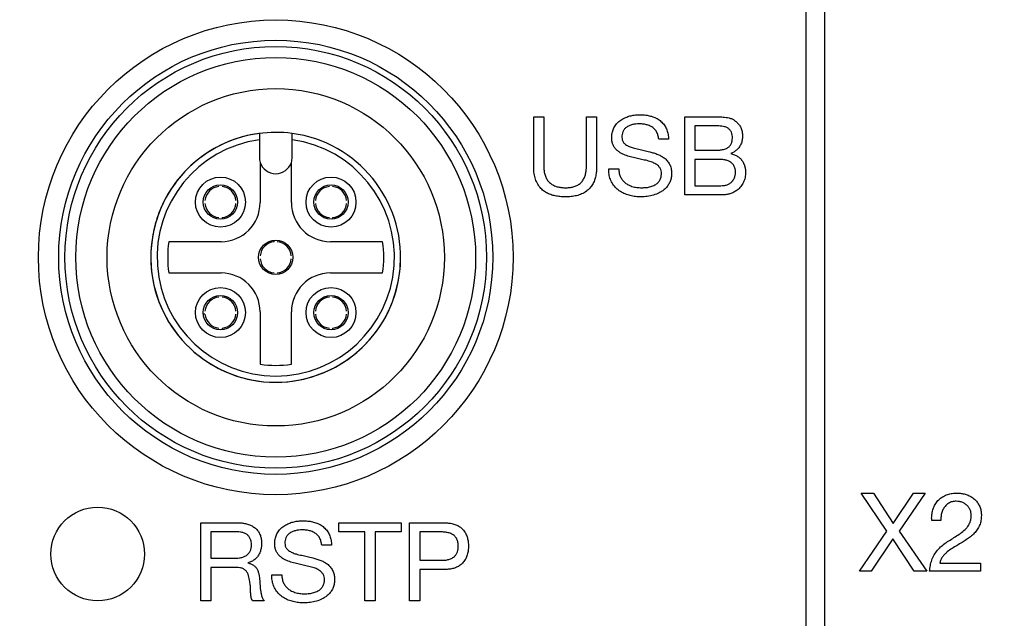
# Model space of a CAD drawing. Units: millimetres. Extents: x -10 to 410, y -10 to 290.
# Drawn here: x 80 to 95, y 103 to 112 of the extents above; entities that cross this region are included whole.
import ezdxf

# ---------------------------------------------------------------- set-up
doc = ezdxf.new("R2010")
doc.units = ezdxf.units.MM
doc.styles.add('SLDTEXTSTYLE0', font='TXT', dxfattribs={"width": 0.75})
doc.dimstyles.new('SLDDIMSTYLE1', dxfattribs={"dimtxt": 3.5, "dimasz": 3, "dimexe": 0, "dimexo": 0.0625, "dimgap": 0.875, "dimtad": 1, "dimdec": 1, "dimlfac": 2, "dimrnd": 1e-09, "dimzin": 12, "dimdsep": 46, "dimtxsty": 'SLDTEXTSTYLE0', "dimsah": 1, "dimcen": 0.09, "dimadec": 0, "dimazin": 3, "dimtol": 1, "dimtp": 0.5, "dimtm": 0.5, "dimtfac": 1, "dimtdec": 1, "dimtofl": 0, "dimtmove": 0, "dimatfit": 3, "dimfxl": 0, "dimfrac": 2, "dimtolj": 1, "dimarcsym": 0})
doc.dimstyles.new('SLDDIMSTYLE3', dxfattribs={"dimtxt": 3.5, "dimasz": 3, "dimexe": 0, "dimexo": 0.0625, "dimgap": 0.875, "dimtad": 1, "dimdec": 1, "dimlfac": 2, "dimrnd": 1e-09, "dimzin": 12, "dimdsep": 46, "dimtxsty": 'SLDTEXTSTYLE0', "dimsah": 1, "dimcen": 0.09, "dimadec": 0, "dimazin": 3, "dimtol": 1, "dimtp": 0.3, "dimtm": 0.3, "dimtfac": 1, "dimtdec": 1, "dimtofl": 0, "dimtmove": 0, "dimatfit": 3, "dimfxl": 0, "dimfrac": 2, "dimtolj": 1, "dimarcsym": 0})
doc.dimstyles.new('SLDDIMSTYLE5', dxfattribs={"dimtxt": 3.5, "dimasz": 3, "dimexe": 0, "dimexo": 0.0625, "dimgap": 0.875, "dimtad": 1, "dimlfac": 2, "dimrnd": 1e-09, "dimzin": 12, "dimdsep": 46, "dimtxsty": 'SLDTEXTSTYLE0', "dimsah": 1, "dimcen": 0.09, "dimadec": 0, "dimazin": 3, "dimtol": 1, "dimtp": 5, "dimtm": 5, "dimtfac": 1, "dimtofl": 0, "dimtmove": 0, "dimatfit": 3, "dimfxl": 0, "dimfrac": 2, "dimtolj": 1, "dimarcsym": 0})

# ---------------------------------------------------------------- blocks, each defined once
blk = doc.blocks.new('_D')
at = {"color": 7, "linetype": 'Continuous', "lineweight": 0}
for p, q in [((70.684, 92.715), (70.684, 139.527)), ((152.684, 92.715), (152.684, 139.527)), ((152.684, 138.527), (70.684, 138.527))]:
    blk.add_line(p, q, dxfattribs=at)
at = {"color": 7, "linetype": 'Continuous', "lineweight": 18}
for points in [[(70.684, 138.527), (73.684, 138.077), (73.684, 138.977)], [(152.684, 138.527), (149.684, 138.977), (149.684, 138.077)]]:
    blk.add_solid(points, dxfattribs=at)
at = {"color": 7, "linetype": 'Continuous', "lineweight": 18, "char_height": 3.5, "attachment_point": 1, "style": 'SLDTEXTSTYLE0'}
for s, insert in [('±0,5', (111.716, 143.039)), ('164', (102.645, 143.039))]:
    blk.add_mtext(s, dxfattribs=dict(at, insert=insert))
blk = doc.blocks.new('_D_2')
at = {"color": 7, "linetype": 'Continuous', "lineweight": 0}
for p, q in [((148.589, 116.619), (50.434, 116.619)), ((51.434, 116.619), (51.434, 88.619)), ((148.589, 88.619), (50.434, 88.619))]:
    blk.add_line(p, q, dxfattribs=at)
at = {"color": 7, "linetype": 'Continuous', "lineweight": 18}
for points in [[(51.434, 116.619), (50.984, 113.619), (51.884, 113.619)], [(51.434, 88.619), (51.884, 91.619), (50.984, 91.619)]]:
    blk.add_solid(points, dxfattribs=at)
at = {"color": 7, "linetype": 'Continuous', "lineweight": 18, "char_height": 3.5, "attachment_point": 1, "rotation": 90, "style": 'SLDTEXTSTYLE0'}
for s, insert in [('±0,3', (46.923, 101.358)), ('56', (46.923, 94.873))]:
    blk.add_mtext(s, dxfattribs=dict(at, insert=insert))
blk = doc.blocks.new('_D_5')
at = {"color": 7, "linetype": 'Continuous', "lineweight": 0}
for p, q in [((109.184, 102.619), (56.434, 102.619)), ((57.434, 102.619), (57.434, 88.619)), ((66.589, 88.619), (56.434, 88.619))]:
    blk.add_line(p, q, dxfattribs=at)
at = {"color": 7, "linetype": 'Continuous', "lineweight": 18}
for points in [[(57.434, 102.619), (56.984, 99.619), (57.884, 99.619)], [(57.434, 88.619), (57.884, 91.619), (56.984, 91.619)]]:
    blk.add_solid(points, dxfattribs=at)
at = {"color": 7, "linetype": 'Continuous', "lineweight": 18, "char_height": 3.5, "attachment_point": 1, "rotation": 90, "style": 'SLDTEXTSTYLE0'}
for s, insert in [('±5', (52.923, 96.297)), ('28', (52.923, 89.813))]:
    blk.add_mtext(s, dxfattribs=dict(at, insert=insert))

msp = doc.modelspace()

# ---------------------------------------------------------------- linework, layer by layer
at = {"color": 7, "linetype": 'Continuous', "lineweight": 25}
for p, q in [((92.1719, 123.8006), (92.1719, 91.8506)), ((92.4719, 123.8006), (92.4719, 91.8506)), ((87.8143, 110.0506), (87.8143, 110.8506)), ((87.8143, 110.8506), (87.9766, 110.8506)), ((87.9766, 110.8506), (87.9766, 110.0547)), ((88.6584, 110.0547), (88.6584, 110.8506)), ((88.6584, 110.8506), (88.8208, 110.8506)), ((88.8208, 110.8506), (88.8208, 110.0506)), ((90.2331, 110.8506), (90.6836, 110.8506)), ((90.2331, 109.6006), (90.2331, 110.8506)), ((90.7293, 110.7045), (90.3954, 110.7045)), ((90.3954, 110.7045), (90.3954, 110.3149)), ((83.4219, 110.4824), (83.4219, 110.2006)), ((83.9469, 110.2006), (83.9469, 110.4824)), ((89.9734, 110.4935), (89.8159, 110.4935)), ((90.3954, 110.3149), (90.7293, 110.3149)), ((90.9715, 110.2637), (90.9715, 110.2601)), ((83.4344, 110.1206), (83.4344, 109.4756)), ((83.9344, 109.4756), (83.9344, 110.1206)), ((90.7742, 110.1688), (90.3954, 110.1688)), ((90.3954, 110.1688), (90.3954, 109.7467)), ((89.0156, 110.0159), (89.1779, 110.0159)), ((82.7744, 109.7344), (82.7744, 109.7344)), ((82.8244, 109.7344), (82.8244, 109.7344)), ((84.5444, 109.7344), (84.5444, 109.7344)), ((84.5944, 109.7344), (84.5944, 109.7344)), ((90.3954, 109.7467), (90.8109, 109.7467)), ((90.831, 109.6006), (90.2331, 109.6006)), ((82.5507, 109.5106), (82.5507, 109.5106)), ((82.5507, 109.4606), (82.5507, 109.4606)), ((83.0482, 109.5106), (83.0482, 109.5106)), ((83.0482, 109.4606), (83.0482, 109.4606)), ((84.3207, 109.5106), (84.3207, 109.5106)), ((84.3207, 109.4606), (84.3207, 109.4606)), ((84.8182, 109.5106), (84.8182, 109.5106)), ((84.8182, 109.4606), (84.8182, 109.4606)), ((82.7744, 109.2369), (82.7744, 109.2369)), ((82.8244, 109.2369), (82.8244, 109.2118)), ((84.5444, 109.2369), (84.5444, 109.2369)), ((84.5944, 109.2369), (84.5944, 109.2118)), ((82.8094, 108.8506), (81.9726, 108.8506)), ((83.6594, 108.8494), (83.6594, 108.8745)), ((83.7094, 108.8494), (83.7094, 108.8494)), ((85.3963, 108.8506), (84.5594, 108.8506)), ((83.4357, 108.6256), (83.4357, 108.6256)), ((83.9332, 108.6256), (83.9332, 108.6256)), ((83.4357, 108.5756), (83.4357, 108.5756)), ((83.9332, 108.5756), (83.9332, 108.5756)), ((81.9726, 108.3506), (82.8094, 108.3506)), ((83.6594, 108.3519), (83.6594, 108.3519)), ((83.7094, 108.3519), (83.7094, 108.3519)), ((84.5594, 108.3506), (85.3963, 108.3506)), ((82.7744, 107.9644), (82.7744, 107.9644)), ((82.8244, 107.9644), (82.8244, 107.9644)), ((84.5444, 107.9644), (84.5444, 107.9644)), ((84.5944, 107.9644), (84.5944, 107.9644)), ((82.5507, 107.6906), (82.5255, 107.6906)), ((82.5507, 107.7406), (82.5507, 107.7406)), ((83.0482, 107.7406), (83.0482, 107.7406)), ((83.0482, 107.6906), (83.0482, 107.6906)), ((83.4344, 107.7256), (83.4344, 106.8888)), ((83.9344, 106.8888), (83.9344, 107.7256)), ((84.3207, 107.7406), (84.3207, 107.7406)), ((84.3207, 107.6906), (84.3207, 107.6906)), ((84.8182, 107.7406), (84.8182, 107.7406)), ((84.8182, 107.6906), (84.8182, 107.6906)), ((82.7744, 107.4669), (82.7744, 107.4669)), ((82.8244, 107.4669), (82.8244, 107.4418)), ((84.5444, 107.4669), (84.5444, 107.4669)), ((84.5944, 107.4669), (84.5944, 107.4418)), ((93.4692, 104.2181), (93.0572, 104.8256)), ((93.0572, 104.8256), (93.2571, 104.8256)), ((93.2571, 104.8256), (93.5691, 104.3371)), ((93.5691, 104.3371), (93.8953, 104.8256)), ((94.081, 104.8256), (93.6673, 104.2181)), ((93.8953, 104.8256), (94.081, 104.8256)), ((94.3331, 104.3873), (94.187, 104.3873)), ((82.4838, 104.3506), (83.0755, 104.3506)), ((82.4838, 103.1006), (82.4838, 104.3506)), ((84.6964, 104.2045), (84.6964, 104.3506)), ((84.6964, 104.3506), (85.6932, 104.3506)), ((85.6932, 104.3506), (85.6932, 104.2045)), ((85.8279, 104.3506), (86.3819, 104.3506)), ((85.8279, 103.1006), (85.8279, 104.3506)), ((93.0326, 103.5756), (93.4692, 104.2181)), ((93.6673, 104.2181), (94.1074, 103.5756)), ((83.0682, 104.2045), (82.6461, 104.2045)), ((82.6461, 104.2045), (82.6461, 103.7825)), ((85.1136, 104.2045), (84.6964, 104.2045)), ((85.1136, 103.1006), (85.1136, 104.2045)), ((85.6932, 104.2045), (85.276, 104.2045)), ((85.276, 104.2045), (85.276, 103.1006)), ((86.3258, 104.2045), (85.9903, 104.2045)), ((85.9903, 104.2045), (85.9903, 103.75)), ((93.5673, 104.0921), (93.2203, 103.5756)), ((93.9039, 103.5756), (93.5673, 104.0921)), ((84.5779, 103.9935), (84.4204, 103.9935)), ((82.6461, 103.7825), (83.0002, 103.7825)), ((85.9903, 103.75), (86.3258, 103.75)), ((83.0583, 103.6364), (82.6461, 103.6364)), ((82.6461, 103.6364), (82.6461, 103.1006)), ((83.2394, 103.7112), (83.2394, 103.7076)), ((85.9903, 103.6039), (85.9903, 103.1006)), ((86.3788, 103.6039), (85.9903, 103.6039)), ((93.2203, 103.5756), (93.0326, 103.5756)), ((94.1074, 103.5756), (93.9039, 103.5756)), ((94.9662, 103.5756), (94.154, 103.5756)), ((94.3169, 103.7055), (94.9662, 103.7055)), ((94.9662, 103.7055), (94.9662, 103.5756)), ((83.6201, 103.5159), (83.7825, 103.5159)), ((82.6461, 103.1006), (82.4838, 103.1006)), ((83.5007, 103.1006), (83.315, 103.1006)), ((85.276, 103.1006), (85.1136, 103.1006)), ((85.9903, 103.1006), (85.8279, 103.1006))]:
    msp.add_line(p, q, dxfattribs=at)
for centre, radius in [((83.6844, 108.6006), 3.8), ((83.6844, 108.6006), 3.475), ((83.6844, 108.6006), 3.375), ((83.6844, 108.6006), 3.2), ((83.6844, 108.6006), 2.7), ((82.7994, 109.4856), 0.4), ((84.5694, 109.4856), 0.4), ((82.7994, 109.4856), 0.275), ((84.5694, 109.4856), 0.275), ((83.6844, 108.6006), 0.275), ((82.7994, 107.7156), 0.4), ((82.7994, 107.7156), 0.275), ((84.5694, 107.7156), 0.4), ((84.5694, 107.7156), 0.275), ((80.8344, 103.8506), 0.75)]:
    msp.add_circle(centre, radius, dxfattribs=at)
for centre, radius, start, end in [((83.6844, 108.6006), 2, 97.54183, 82.45817), ((83.6844, 108.6006), 2, 82.45817, 113.22475), ((83.6844, 108.6006), 2, 113.22475, 0), ((83.6844, 108.6006), 1.9, 97.94127, 82.05873), ((83.6844, 110.2006), 0.2625, 180, 197.75279), ((83.6844, 110.2006), 0.2625, 342.24721, 0), ((83.6844, 110.2006), 0.2625, 197.75279, 342.24721), ((82.7994, 109.4856), 0.25, 95.73917, 174.26083), ((82.7994, 109.4856), 0.25, 5.73917, 84.26083), ((84.5694, 109.4856), 0.25, 95.73917, 174.26083), ((84.5694, 109.4856), 0.25, 5.73917, 84.26083), ((82.7994, 109.4856), 0.25, 185.73917, 264.26083), ((82.8094, 109.4756), 0.625, 270, 0), ((82.7994, 109.4856), 0.25, 275.73917, 354.26083), ((84.5594, 109.4756), 0.625, 180, 270), ((84.5694, 109.4856), 0.25, 185.73917, 264.26083), ((84.5694, 109.4856), 0.25, 275.73917, 354.26083), ((83.6844, 108.6006), 1.73, 171.69117, 188.30883), ((83.6844, 108.6006), 0.25, 95.73917, 174.26083), ((83.6844, 108.6006), 0.25, 5.73917, 84.26083), ((83.6844, 108.6006), 1.73, 351.69117, 8.30883), ((83.6844, 108.6006), 0.25, 185.73917, 264.26083), ((83.6844, 108.6006), 0.25, 275.73917, 354.26083), ((82.8094, 107.7256), 0.625, 0, 90), ((84.5594, 107.7256), 0.625, 90, 180), ((82.7994, 107.7156), 0.25, 95.73917, 174.26083), ((82.7994, 107.7156), 0.25, 5.73917, 84.26083), ((84.5694, 107.7156), 0.25, 95.73917, 174.26083), ((84.5694, 107.7156), 0.25, 5.73917, 84.26083), ((82.7994, 107.7156), 0.25, 185.73917, 264.26083), ((82.7994, 107.7156), 0.25, 275.73917, 354.26083), ((84.5694, 107.7156), 0.25, 185.73917, 264.26083), ((84.5694, 107.7156), 0.25, 275.73917, 354.26083), ((83.6844, 108.6006), 1.73, 261.69117, 278.30883)]:
    msp.add_arc(centre, radius, start, end, dxfattribs=at)
for points, knots in [([(89.0643, 110.5173), (89.0653, 110.5417), (89.0675, 110.5904), (89.0892, 110.661), (89.1275, 110.7237), (89.1774, 110.7777), (89.2381, 110.8183), (89.3037, 110.8487), (89.3727, 110.8686), (89.4435, 110.8811), (89.4914, 110.8824), (89.5153, 110.8831)], [0, 0, 0, 0, 0.1119848, 0.2239343, 0.335892, 0.4478225, 0.5598053, 0.6697994, 0.7798575, 0.8899328, 1, 1, 1, 1]), ([(89.5153, 110.8831), (89.5406, 110.8824), (89.5913, 110.8811), (89.6664, 110.8686), (89.7397, 110.8477), (89.8079, 110.8133), (89.868, 110.7667), (89.9152, 110.7077), (89.949, 110.6407), (89.9681, 110.568), (89.9716, 110.5183), (89.9734, 110.4935)], [0, 0, 0, 0, 0.1120695, 0.2241119, 0.3361356, 0.4481097, 0.5600598, 0.670008, 0.7799824, 0.8899779, 1, 1, 1, 1]), ([(90.6836, 110.8506), (90.7149, 110.8505), (90.7775, 110.8502), (90.8565, 110.846), (90.9199, 110.8372), (90.9686, 110.8278), (90.9978, 110.8126), (91.0123, 110.805)], [0, 0, 0, 0, 0.2801621, 0.5602489, 0.7069941, 0.8536971, 1, 1, 1, 1]), ([(89.5064, 110.737), (89.4878, 110.7365), (89.4505, 110.7354), (89.3953, 110.7259), (89.3418, 110.709), (89.2964, 110.6827), (89.2628, 110.6482), (89.2402, 110.6101), (89.2283, 110.5673), (89.2272, 110.5381), (89.2266, 110.5234)], [0, 0, 0, 0, 0.1401362, 0.280289, 0.42025, 0.560124, 0.670071, 0.7800085, 0.8899478, 1, 1, 1, 1]), ([(89.8159, 110.4935), (89.8128, 110.5138), (89.8066, 110.5544), (89.7835, 110.6122), (89.7457, 110.6618), (89.6934, 110.6975), (89.6344, 110.7216), (89.5709, 110.7351), (89.5279, 110.7364), (89.5064, 110.737)], [0, 0, 0, 0, 0.1400844, 0.2800728, 0.4198625, 0.5597321, 0.7064013, 0.8531638, 1, 1, 1, 1]), ([(90.9961, 110.5105), (90.9956, 110.5264), (90.9945, 110.5582), (90.9817, 110.6048), (90.9551, 110.6453), (90.9165, 110.6745), (90.8718, 110.6923), (90.8246, 110.7), (90.777, 110.7038), (90.7452, 110.7043), (90.7293, 110.7045)], [0, 0, 0, 0, 0.1250974, 0.2500409, 0.3747471, 0.4995099, 0.624512, 0.7495965, 0.8747906, 1, 1, 1, 1]), ([(91.0123, 110.805), (91.0285, 110.794), (91.0608, 110.7719), (91.1001, 110.728), (91.1344, 110.6761), (91.1554, 110.613), (91.1574, 110.567), (91.1584, 110.544)], [0, 0, 0, 0, 0.1866095, 0.3733957, 0.5601729, 0.7800254, 1, 1, 1, 1]), ([(83.4219, 110.5833), (83.4219, 110.5832), (83.4219, 110.5826), (83.4219, 110.5746), (83.4219, 110.5546), (83.4219, 110.5265), (83.4219, 110.5009), (83.4219, 110.486), (83.4219, 110.4824)], [0, 0, 0, 0, 0.0784794, 0.2903262, 0.5025616, 0.7161766, 0.9316605, 1, 1, 1, 1]), ([(83.9469, 110.4824), (83.9469, 110.4898), (83.9469, 110.5087), (83.9469, 110.5372), (83.9469, 110.5629), (83.9469, 110.5801), (83.9469, 110.5823), (83.9469, 110.5833)], [0, 0, 0, 0, 0.1414709, 0.3592532, 0.5760318, 0.7910035, 1, 1, 1, 1]), ([(89.8597, 109.9418), (89.859, 109.9568), (89.8576, 109.9868), (89.841, 110.0296), (89.8065, 110.0697), (89.7568, 110.1042), (89.6874, 110.1331), (89.6076, 110.154), (89.5198, 110.1729), (89.432, 110.1923), (89.345, 110.215), (89.2594, 110.2426), (89.1895, 110.2783), (89.1383, 110.3203), (89.104, 110.3623), (89.0789, 110.4105), (89.0662, 110.4634), (89.0649, 110.4994), (89.0643, 110.5173)], [0, 0, 0, 0, 0.0416522, 0.083253, 0.1248766, 0.1872707, 0.2497816, 0.333137, 0.4165431, 0.4999498, 0.5833508, 0.6667064, 0.7500125, 0.8000007, 0.8499971, 0.8999551, 0.9499937, 1, 1, 1, 1]), ([(89.2266, 110.5234), (89.2276, 110.5083), (89.2297, 110.4782), (89.2508, 110.4368), (89.2906, 110.4015), (89.3436, 110.3721), (89.4152, 110.3484), (89.4959, 110.3298), (89.5842, 110.3113), (89.6647, 110.2915), (89.7372, 110.2713), (89.8015, 110.2499), (89.8627, 110.2205), (89.9193, 110.1827), (89.9661, 110.133), (90.0014, 110.0746), (90.0197, 110.0086), (90.0213, 109.9634), (90.0221, 109.9408)], [0, 0, 0, 0, 0.0415854, 0.0831211, 0.1247735, 0.1871897, 0.2497215, 0.3331129, 0.4165293, 0.4999468, 0.5625208, 0.6250729, 0.6875823, 0.7500982, 0.8125522, 0.875018, 0.9374801, 1, 1, 1, 1]), ([(91.1584, 110.544), (91.1574, 110.5216), (91.1552, 110.4767), (91.1354, 110.4118), (91.1032, 110.3577), (91.0632, 110.3159), (91.02, 110.2848), (90.9877, 110.2707), (90.9715, 110.2637)], [0, 0, 0, 0, 0.1866365, 0.3733139, 0.5598559, 0.7065026, 0.8532685, 1, 1, 1, 1]), ([(90.7293, 110.3149), (90.7503, 110.3154), (90.7924, 110.3163), (90.855, 110.3259), (90.9102, 110.3454), (90.9528, 110.3775), (90.9797, 110.4173), (90.9941, 110.4631), (90.9954, 110.4947), (90.9961, 110.5105)], [0, 0, 0, 0, 0.1669008, 0.3337287, 0.500292, 0.6251043, 0.7499661, 0.8749166, 1, 1, 1, 1]), ([(90.9715, 110.2601), (90.9904, 110.2553), (91.0282, 110.2456), (91.0807, 110.2189), (91.1264, 110.182), (91.163, 110.1348), (91.1894, 110.0803), (91.2046, 110.0205), (91.2063, 109.9797), (91.2071, 109.9593)], [0, 0, 0, 0, 0.140074, 0.2800937, 0.420031, 0.5599851, 0.7065806, 0.8532676, 1, 1, 1, 1]), ([(88.3279, 109.5682), (88.3028, 109.5687), (88.2526, 109.5697), (88.1778, 109.5795), (88.1042, 109.5962), (88.0339, 109.6239), (87.9696, 109.664), (87.9119, 109.7198), (87.8653, 109.7909), (87.8336, 109.8742), (87.8169, 109.9618), (87.8152, 110.021), (87.8143, 110.0506)], [0, 0, 0, 0, 0.09338864, 0.18678416, 0.280152, 0.37348189, 0.46679288, 0.56008066, 0.66998756, 0.77993406, 0.88995546, 1, 1, 1, 1]), ([(87.9766, 110.0547), (87.9772, 110.0338), (87.9784, 109.9919), (87.99, 109.93), (88.0114, 109.8708), (88.0456, 109.8174), (88.0922, 109.7751), (88.1467, 109.7449), (88.2055, 109.7257), (88.2666, 109.7158), (88.3076, 109.7148), (88.3282, 109.7143)], [0, 0, 0, 0, 0.1120866, 0.2241259, 0.3360773, 0.4480022, 0.559907, 0.669857, 0.7798612, 0.8899313, 1, 1, 1, 1]), ([(88.8208, 110.0506), (88.8202, 110.0261), (88.8191, 109.9769), (88.8086, 109.9039), (88.7889, 109.8327), (88.7578, 109.7655), (88.7141, 109.7056), (88.6556, 109.6534), (88.5834, 109.6122), (88.5006, 109.5852), (88.4148, 109.5704), (88.3569, 109.5689), (88.3279, 109.5682)], [0, 0, 0, 0, 0.09338553, 0.18676341, 0.28011011, 0.37344004, 0.4667296, 0.56001555, 0.66994585, 0.77993232, 0.88996661, 1, 1, 1, 1]), ([(88.3282, 109.7143), (88.3484, 109.7149), (88.389, 109.716), (88.449, 109.727), (88.5062, 109.7485), (88.5578, 109.7815), (88.5996, 109.8259), (88.6291, 109.8787), (88.6471, 109.9359), (88.657, 109.9949), (88.658, 110.0348), (88.6584, 110.0547)], [0, 0, 0, 0, 0.1120621, 0.22411599, 0.33609218, 0.44800794, 0.55990946, 0.66985008, 0.77985287, 0.88992549, 1, 1, 1, 1]), ([(91.0448, 109.9654), (91.0441, 109.9834), (91.0426, 110.0195), (91.0219, 110.0704), (90.9868, 110.1122), (90.9397, 110.1413), (90.8866, 110.1585), (90.8306, 110.1673), (90.793, 110.1683), (90.7742, 110.1688)], [0, 0, 0, 0, 0.14008959, 0.27989993, 0.41969351, 0.55954923, 0.7061852, 0.85308387, 1, 1, 1, 1]), ([(89.5328, 109.5682), (89.504, 109.569), (89.4464, 109.5708), (89.3612, 109.5865), (89.2785, 109.6122), (89.2017, 109.6525), (89.1338, 109.7059), (89.0799, 109.7726), (89.0402, 109.8481), (89.0189, 109.9311), (89.0167, 109.9876), (89.0156, 110.0159)], [0, 0, 0, 0, 0.1120694, 0.2241312, 0.3361571, 0.4481418, 0.5600878, 0.6700362, 0.779988, 0.889984, 1, 1, 1, 1]), ([(89.1779, 110.0159), (89.1787, 109.996), (89.1804, 109.9562), (89.1972, 109.8982), (89.2273, 109.8463), (89.2671, 109.8013), (89.321, 109.7628), (89.3876, 109.7343), (89.4643, 109.7173), (89.5164, 109.7153), (89.5424, 109.7143)], [0, 0, 0, 0, 0.1120557, 0.2240093, 0.3359675, 0.4479454, 0.5599558, 0.7065682, 0.8532776, 1, 1, 1, 1]), ([(90.0221, 109.9408), (90.0212, 109.9194), (90.0196, 109.8765), (90.0021, 109.8141), (89.9714, 109.7573), (89.9303, 109.7075), (89.8815, 109.6654), (89.8157, 109.626), (89.7328, 109.5936), (89.6336, 109.5727), (89.5664, 109.5697), (89.5328, 109.5682)], [0, 0, 0, 0, 0.0933626, 0.18669, 0.2799919, 0.3733333, 0.4666608, 0.5600313, 0.7066281, 0.8533215, 1, 1, 1, 1]), ([(89.5424, 109.7143), (89.567, 109.7151), (89.616, 109.7167), (89.6887, 109.7301), (89.7522, 109.7544), (89.8027, 109.7902), (89.8376, 109.8339), (89.8572, 109.8865), (89.8589, 109.9234), (89.8597, 109.9418)], [0, 0, 0, 0, 0.16689098, 0.33372709, 0.500346, 0.62527272, 0.75018812, 0.87497317, 1, 1, 1, 1]), ([(90.8109, 109.7467), (90.8279, 109.7473), (90.8618, 109.7484), (90.9116, 109.7602), (90.9577, 109.7824), (90.9972, 109.8165), (91.0262, 109.8607), (91.0425, 109.9121), (91.044, 109.9476), (91.0448, 109.9654)], [0, 0, 0, 0, 0.1401965, 0.2802921, 0.4202777, 0.5601444, 0.7066213, 0.8532153, 1, 1, 1, 1]), ([(91.2071, 109.9593), (91.2054, 109.9322), (91.2019, 109.8779), (91.1753, 109.8), (91.1321, 109.7302), (91.0769, 109.6776), (91.0175, 109.6405), (90.9579, 109.6164), (90.895, 109.6027), (90.8523, 109.6013), (90.831, 109.6006)], [0, 0, 0, 0, 0.1399558, 0.2799327, 0.4198314, 0.5597264, 0.6697757, 0.7798167, 0.8898826, 1, 1, 1, 1]), ([(94.187, 104.3873), (94.1865, 104.4127), (94.1856, 104.4633), (94.1975, 104.5388), (94.2219, 104.611), (94.2598, 104.6774), (94.3112, 104.7335), (94.3736, 104.776), (94.4423, 104.8059), (94.5154, 104.8232), (94.5652, 104.8248), (94.5901, 104.8256)], [0, 0, 0, 0, 0.1120412, 0.2240791, 0.3360723, 0.4480364, 0.5599863, 0.669937, 0.7799311, 0.8899489, 1, 1, 1, 1]), ([(94.5774, 104.6958), (94.5566, 104.6946), (94.5152, 104.6924), (94.4572, 104.6673), (94.4088, 104.6277), (94.3716, 104.5761), (94.3476, 104.5164), (94.3339, 104.4524), (94.3334, 104.409), (94.3331, 104.3873)], [0, 0, 0, 0, 0.1400071, 0.2797226, 0.4196312, 0.5595911, 0.7062584, 0.8531073, 1, 1, 1, 1]), ([(94.8201, 104.4695), (94.8192, 104.4869), (94.8175, 104.5215), (94.7986, 104.5706), (94.77, 104.6141), (94.7315, 104.6509), (94.6841, 104.6767), (94.6318, 104.693), (94.5955, 104.6948), (94.5774, 104.6958)], [0, 0, 0, 0, 0.1400553, 0.2799643, 0.4199479, 0.5599724, 0.7065637, 0.8532343, 1, 1, 1, 1]), ([(94.5901, 104.8256), (94.6125, 104.8249), (94.6572, 104.8235), (94.7231, 104.8093), (94.7866, 104.7868), (94.845, 104.7531), (94.8958, 104.7092), (94.9356, 104.6555), (94.9633, 104.5954), (94.9801, 104.5312), (94.9817, 104.4872), (94.9825, 104.4652)], [0, 0, 0, 0, 0.1120556, 0.2240834, 0.3360945, 0.4480743, 0.5600305, 0.6700037, 0.7799714, 0.8899471, 1, 1, 1, 1]), ([(83.6688, 104.0173), (83.6699, 104.0417), (83.672, 104.0904), (83.6937, 104.161), (83.732, 104.2237), (83.782, 104.2777), (83.8426, 104.3183), (83.9082, 104.3487), (83.9773, 104.3686), (84.0481, 104.3811), (84.0959, 104.3824), (84.1198, 104.3831)], [0, 0, 0, 0, 0.11198475, 0.22393435, 0.33589196, 0.44782252, 0.55980533, 0.6697994, 0.77985753, 0.88993282, 1, 1, 1, 1]), ([(84.1198, 104.3831), (84.1452, 104.3824), (84.1958, 104.3811), (84.271, 104.3686), (84.3442, 104.3477), (84.4124, 104.3133), (84.4725, 104.2667), (84.5198, 104.2077), (84.5536, 104.1407), (84.5727, 104.068), (84.5762, 104.0183), (84.5779, 103.9935)], [0, 0, 0, 0, 0.1120695, 0.2241119, 0.3361356, 0.4481097, 0.5600598, 0.670008, 0.7799824, 0.8899779, 1, 1, 1, 1]), ([(94.5028, 104.088), (94.5302, 104.1055), (94.5851, 104.1405), (94.6664, 104.1945), (94.7309, 104.2494), (94.7757, 104.3047), (94.8025, 104.356), (94.8179, 104.4119), (94.8194, 104.4503), (94.8201, 104.4695)], [0, 0, 0, 0, 0.1867996, 0.3735878, 0.5602014, 0.6701891, 0.7801057, 0.8900121, 1, 1, 1, 1]), ([(94.9825, 104.4652), (94.9814, 104.4392), (94.9792, 104.3872), (94.9564, 104.3119), (94.9194, 104.2429), (94.8692, 104.1812), (94.8093, 104.1273), (94.7423, 104.0803), (94.6966, 104.0508), (94.6738, 104.036)], [0, 0, 0, 0, 0.1399578, 0.279823, 0.4197773, 0.5597441, 0.7064374, 0.8532124, 1, 1, 1, 1]), ([(83.0755, 104.3506), (83.0968, 104.3502), (83.1393, 104.3494), (83.2023, 104.3392), (83.2638, 104.322), (83.3212, 104.2935), (83.3718, 104.2548), (83.4122, 104.2059), (83.4399, 104.1494), (83.4554, 104.0883), (83.457, 104.0466), (83.4578, 104.0257)], [0, 0, 0, 0, 0.1120817, 0.2241492, 0.3361961, 0.4481819, 0.5601318, 0.6700595, 0.779979, 0.8899812, 1, 1, 1, 1]), ([(84.1109, 104.237), (84.0923, 104.2365), (84.055, 104.2354), (83.9998, 104.2259), (83.9464, 104.209), (83.901, 104.1827), (83.8673, 104.1482), (83.8447, 104.1101), (83.8328, 104.0673), (83.8317, 104.0381), (83.8312, 104.0234)], [0, 0, 0, 0, 0.1401362, 0.280289, 0.42025, 0.560124, 0.670071, 0.7800085, 0.8899478, 1, 1, 1, 1]), ([(84.4204, 103.9935), (84.4173, 104.0138), (84.4111, 104.0544), (84.3881, 104.1122), (84.3502, 104.1618), (84.298, 104.1975), (84.239, 104.2216), (84.1755, 104.2351), (84.1325, 104.2364), (84.1109, 104.237)], [0, 0, 0, 0, 0.1400844, 0.2800728, 0.4198625, 0.5597321, 0.7064013, 0.8531638, 1, 1, 1, 1]), ([(86.3819, 104.3506), (86.4048, 104.3501), (86.4507, 104.3489), (86.5188, 104.3374), (86.5843, 104.3155), (86.6442, 104.2807), (86.6935, 104.2325), (86.7306, 104.175), (86.7544, 104.1114), (86.7675, 104.0448), (86.7688, 103.9998), (86.7695, 103.9773)], [0, 0, 0, 0, 0.1120732, 0.2241249, 0.3361423, 0.4480784, 0.5599786, 0.6699173, 0.7799043, 0.8899397, 1, 1, 1, 1]), ([(83.2954, 103.9978), (83.2947, 104.0142), (83.2933, 104.0469), (83.2787, 104.0943), (83.2535, 104.1367), (83.2168, 104.1715), (83.1701, 104.1925), (83.1196, 104.2031), (83.0853, 104.2041), (83.0682, 104.2045)], [0, 0, 0, 0, 0.1400802, 0.2800702, 0.4200033, 0.5597754, 0.7063273, 0.8531031, 1, 1, 1, 1]), ([(86.6071, 103.9773), (86.6062, 103.9966), (86.6043, 104.0352), (86.5864, 104.0911), (86.5522, 104.139), (86.5036, 104.1736), (86.4467, 104.1934), (86.3866, 104.2032), (86.3461, 104.2041), (86.3258, 104.2045)], [0, 0, 0, 0, 0.1400843, 0.2800301, 0.4197859, 0.5595376, 0.7062117, 0.8530672, 1, 1, 1, 1]), ([(94.154, 103.5756), (94.1571, 103.6059), (94.1633, 103.6663), (94.1865, 103.7549), (94.2246, 103.8381), (94.2778, 103.9143), (94.3444, 103.9812), (94.4222, 104.0369), (94.4759, 104.071), (94.5028, 104.088)], [0, 0, 0, 0, 0.1400287, 0.2800135, 0.4199772, 0.559897, 0.7065355, 0.8532449, 1, 1, 1, 1]), ([(83.0002, 103.7825), (83.0176, 103.7828), (83.0525, 103.7834), (83.1045, 103.7886), (83.1559, 103.7992), (83.2043, 103.8198), (83.2459, 103.8523), (83.2773, 103.8949), (83.2933, 103.9455), (83.2947, 103.9804), (83.2954, 103.9978)], [0, 0, 0, 0, 0.1251944, 0.2503793, 0.3754593, 0.5004325, 0.6252871, 0.7501282, 0.8749436, 1, 1, 1, 1]), ([(83.4578, 104.0257), (83.4571, 104.0063), (83.4557, 103.9675), (83.4439, 103.9102), (83.423, 103.8558), (83.393, 103.8044), (83.3502, 103.7615), (83.2975, 103.7298), (83.2588, 103.7174), (83.2394, 103.7112)], [0, 0, 0, 0, 0.1400935, 0.2801677, 0.4201973, 0.5601809, 0.7067188, 0.8532908, 1, 1, 1, 1]), ([(84.4643, 103.4418), (84.4636, 103.4568), (84.4622, 103.4868), (84.4456, 103.5296), (84.411, 103.5697), (84.3613, 103.6042), (84.2919, 103.6331), (84.2121, 103.654), (84.1243, 103.6729), (84.0365, 103.6923), (83.9496, 103.715), (83.8639, 103.7426), (83.794, 103.7783), (83.7428, 103.8203), (83.7085, 103.8623), (83.6834, 103.9105), (83.6707, 103.9634), (83.6695, 103.9994), (83.6688, 104.0173)], [0, 0, 0, 0, 0.0416522, 0.083253, 0.1248766, 0.1872707, 0.2497816, 0.333137, 0.4165431, 0.4999498, 0.5833508, 0.6667064, 0.7500125, 0.8000007, 0.8499971, 0.8999551, 0.9499937, 1, 1, 1, 1]), ([(83.8312, 104.0234), (83.8322, 104.0083), (83.8342, 103.9782), (83.8554, 103.9368), (83.8952, 103.9015), (83.9481, 103.8721), (84.0197, 103.8484), (84.1004, 103.8298), (84.1888, 103.8113), (84.2692, 103.7915), (84.3417, 103.7713), (84.4061, 103.7499), (84.4672, 103.7205), (84.5239, 103.6827), (84.5706, 103.633), (84.606, 103.5746), (84.6243, 103.5086), (84.6258, 103.4634), (84.6266, 103.4408)], [0, 0, 0, 0, 0.0415854, 0.0831211, 0.1247735, 0.1871897, 0.2497215, 0.3331129, 0.4165293, 0.4999468, 0.5625208, 0.6250729, 0.6875823, 0.7500982, 0.8125522, 0.875018, 0.9374801, 1, 1, 1, 1]), ([(86.3258, 103.75), (86.3452, 103.7501), (86.384, 103.7505), (86.4416, 103.7591), (86.4972, 103.7767), (86.543, 103.8067), (86.5751, 103.8454), (86.5947, 103.8869), (86.6055, 103.9316), (86.6066, 103.962), (86.6071, 103.9773)], [0, 0, 0, 0, 0.1401689, 0.2802757, 0.4202841, 0.560012, 0.6699145, 0.7798754, 0.8899277, 1, 1, 1, 1]), ([(86.7695, 103.9773), (86.7688, 103.9542), (86.7674, 103.9081), (86.7535, 103.84), (86.7284, 103.7752), (86.6897, 103.7172), (86.6392, 103.6698), (86.5792, 103.636), (86.5141, 103.6159), (86.4468, 103.6047), (86.4015, 103.6042), (86.3788, 103.6039)], [0, 0, 0, 0, 0.1120555, 0.2240692, 0.3360479, 0.4480096, 0.5599095, 0.6698701, 0.7798667, 0.8899234, 1, 1, 1, 1]), ([(94.6738, 104.036), (94.6469, 104.02), (94.5933, 103.9881), (94.5123, 103.9411), (94.4462, 103.8942), (94.3958, 103.8484), (94.3592, 103.807), (94.3299, 103.7594), (94.3212, 103.7235), (94.3169, 103.7055)], [0, 0, 0, 0, 0.1867606, 0.3735127, 0.560205, 0.6702198, 0.7802476, 0.8901166, 1, 1, 1, 1]), ([(83.2693, 103.4098), (83.2666, 103.4259), (83.2613, 103.458), (83.2502, 103.5056), (83.2322, 103.5513), (83.2016, 103.5913), (83.159, 103.6195), (83.1095, 103.6347), (83.0754, 103.6358), (83.0583, 103.6364)], [0, 0, 0, 0, 0.1402518, 0.2804831, 0.4203738, 0.5602143, 0.7066604, 0.8531646, 1, 1, 1, 1]), ([(83.2394, 103.7076), (83.2553, 103.7039), (83.2871, 103.6965), (83.3304, 103.6728), (83.3666, 103.6393), (83.393, 103.5968), (83.4102, 103.5491), (83.4204, 103.4989), (83.4249, 103.4651), (83.4271, 103.4481)], [0, 0, 0, 0, 0.1400041, 0.279798, 0.4196888, 0.5596472, 0.7062988, 0.8531713, 1, 1, 1, 1]), ([(83.4271, 103.4481), (83.4288, 103.4145), (83.4324, 103.3473), (83.439, 103.2623), (83.4543, 103.1951), (83.47, 103.1441), (83.4904, 103.1151), (83.5007, 103.1006)], [0, 0, 0, 0, 0.28016478, 0.56017879, 0.70692526, 0.85351717, 1, 1, 1, 1]), ([(84.1373, 103.0682), (84.1085, 103.069), (84.0509, 103.0708), (83.9658, 103.0865), (83.8831, 103.1122), (83.8063, 103.1525), (83.7384, 103.2059), (83.6844, 103.2726), (83.6447, 103.3481), (83.6235, 103.4311), (83.6212, 103.4876), (83.6201, 103.5159)], [0, 0, 0, 0, 0.11206938, 0.22413119, 0.33615711, 0.4481418, 0.56008776, 0.67003616, 0.77998799, 0.88998404, 1, 1, 1, 1]), ([(83.7825, 103.5159), (83.7833, 103.496), (83.7849, 103.4562), (83.8017, 103.3982), (83.8318, 103.3463), (83.8716, 103.3013), (83.9255, 103.2628), (83.9921, 103.2343), (84.0688, 103.2173), (84.1209, 103.2153), (84.147, 103.2143)], [0, 0, 0, 0, 0.1120557, 0.2240093, 0.3359675, 0.4479454, 0.5599558, 0.7065682, 0.8532776, 1, 1, 1, 1]), ([(84.6266, 103.4408), (84.6258, 103.4194), (84.6241, 103.3765), (84.6067, 103.3141), (84.5759, 103.2573), (84.5349, 103.2075), (84.486, 103.1654), (84.4203, 103.126), (84.3373, 103.0936), (84.2382, 103.0727), (84.1709, 103.0697), (84.1373, 103.0682)], [0, 0, 0, 0, 0.09336257, 0.18669004, 0.27999187, 0.37333327, 0.46666077, 0.5600313, 0.70662809, 0.85332146, 1, 1, 1, 1]), ([(84.147, 103.2143), (84.1715, 103.2151), (84.2206, 103.2167), (84.2932, 103.2301), (84.3568, 103.2544), (84.4072, 103.2902), (84.4421, 103.3339), (84.4617, 103.3865), (84.4634, 103.4234), (84.4643, 103.4418)], [0, 0, 0, 0, 0.166891, 0.3337271, 0.500346, 0.6252727, 0.7501881, 0.8749732, 1, 1, 1, 1]), ([(83.315, 103.1006), (83.3083, 103.1104), (83.2948, 103.1301), (83.2886, 103.1655), (83.2846, 103.2006), (83.2828, 103.236), (83.2809, 103.2827), (83.2798, 103.341), (83.2728, 103.3869), (83.2693, 103.4098)], [0, 0, 0, 0, 0.1114802, 0.2234106, 0.3354902, 0.447596, 0.5596887, 0.779896, 1, 1, 1, 1])]:
    msp.add_open_spline(points, degree=3, knots=knots, dxfattribs=at)

# ---------------------------------------------------------------- dimensions: what is measured, and where the dimension line sits
at = {"color": 7, "linetype": 'Continuous', "lineweight": 18}
dim = msp.add_linear_dim(base=(70.6844, 138.5273), p1=(152.6844, 91.7146), p2=(70.6844, 91.7146), dimstyle='SLDDIMSTYLE1', dxfattribs=at)
dim.commit()
dim.dimension.update_dxf_attribs({"geometry": '_D', "text_midpoint": (111.6844, 138.5273), "dimtype": 160})
for base, p1, p2, dimstyle, picture, middle in [((51.4344, 88.6192), (149.589, 116.6192), (149.589, 88.6192), 'SLDDIMSTYLE3', '_D_2', (51.4344, 102.6192)), ((57.4344, 88.6192), (110.1844, 102.6192), (67.589, 88.6192), 'SLDDIMSTYLE5', '_D_5', (57.4344, 95.6192))]:
    dim = msp.add_linear_dim(base=base, p1=p1, p2=p2, angle=90, dimstyle=dimstyle, dxfattribs=at)
    dim.commit()
    dim.dimension.update_dxf_attribs({"geometry": picture, "text_midpoint": middle, "dimtype": 160})

doc.saveas('drawing.dxf')
